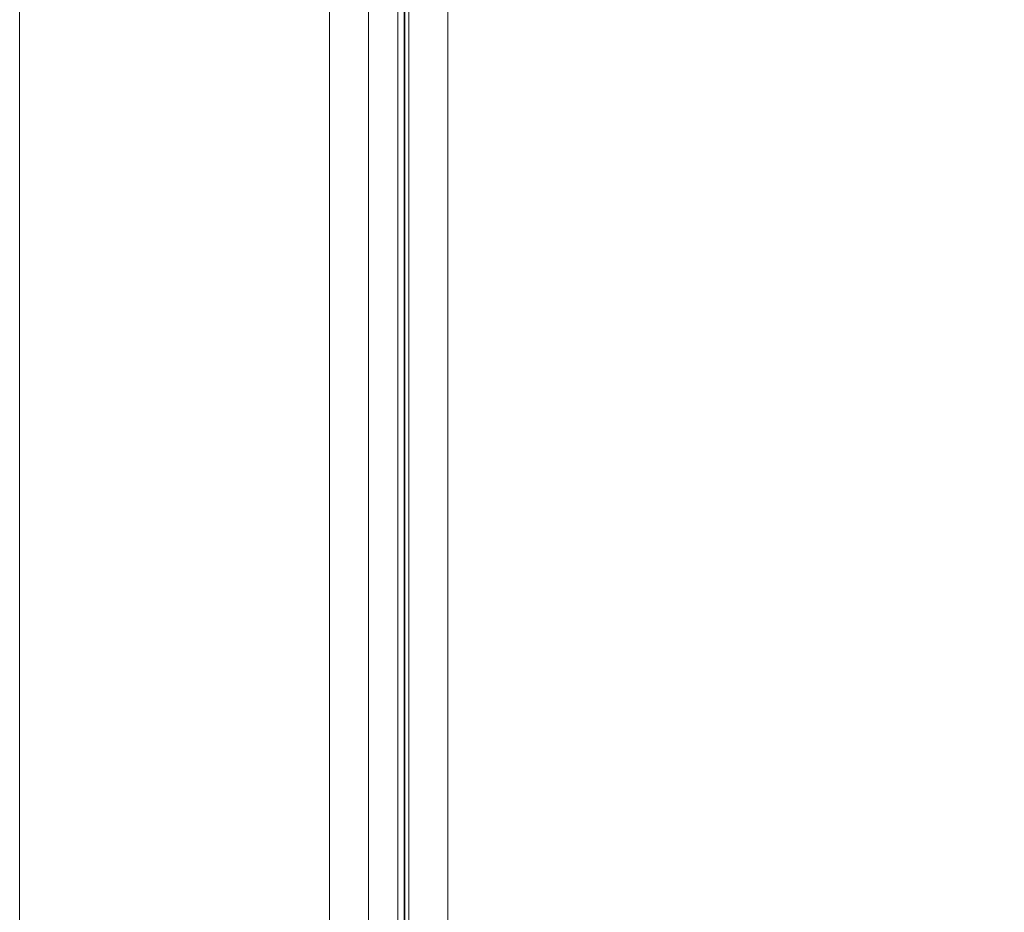
# Model space of a CAD drawing. Units: millimetres. Extents: x -228 to 2932, y -29 to 583.
# Drawn here: x -170 to -159, y 209 to 219 of the extents above; entities that cross this region are included whole.
import ezdxf

# ---------------------------------------------------------------- set-up
doc = ezdxf.new("R2010")
doc.units = ezdxf.units.MM
doc.layers.add('00_GROSOR 0.09', color=7, linetype='Continuous', lineweight=9)

# ---------------------------------------------------------------- blocks, each defined once
blk = doc.blocks.new('puerta apertura exterior 2 hojas (2)')
at = {"layer": '00_GROSOR 0.09'}
for p, q in [((0, 11.026), (0, -11.026)), ((4.284, 10.28), (4.284, -11.773)), ((4.354, 10.349), (4.354, -11.696)), ((4.362, 10.357), (4.362, -11.707)), ((3.949, -12.1), (3.949, 9.953)), ((4.409, -12.225), (4.409, 9.828)), ((3.508, -11.523), (3.508, 9.616)), ((4.85, -11.887), (4.85, 9.251))]:
    blk.add_line(p, q, dxfattribs=at)
for points in [[(0, 11.026), (3.949, 9.953), (3.949, -12.1), (0, -11.026)], [(4.409, -12.225), (4.409, 9.828), (12.307, 7.682), (12.307, -14.371)]]:
    blk.add_lwpolyline(points, close=True, dxfattribs=at)

msp = doc.modelspace()

# ---------------------------------------------------------------- block references
at = {"layer": '00_GROSOR 0.09', "color": 3}
msp.add_blockref('puerta apertura exterior 2 hojas (2)', (-169.916, 212.417), dxfattribs=at)

doc.saveas('drawing.dxf')
